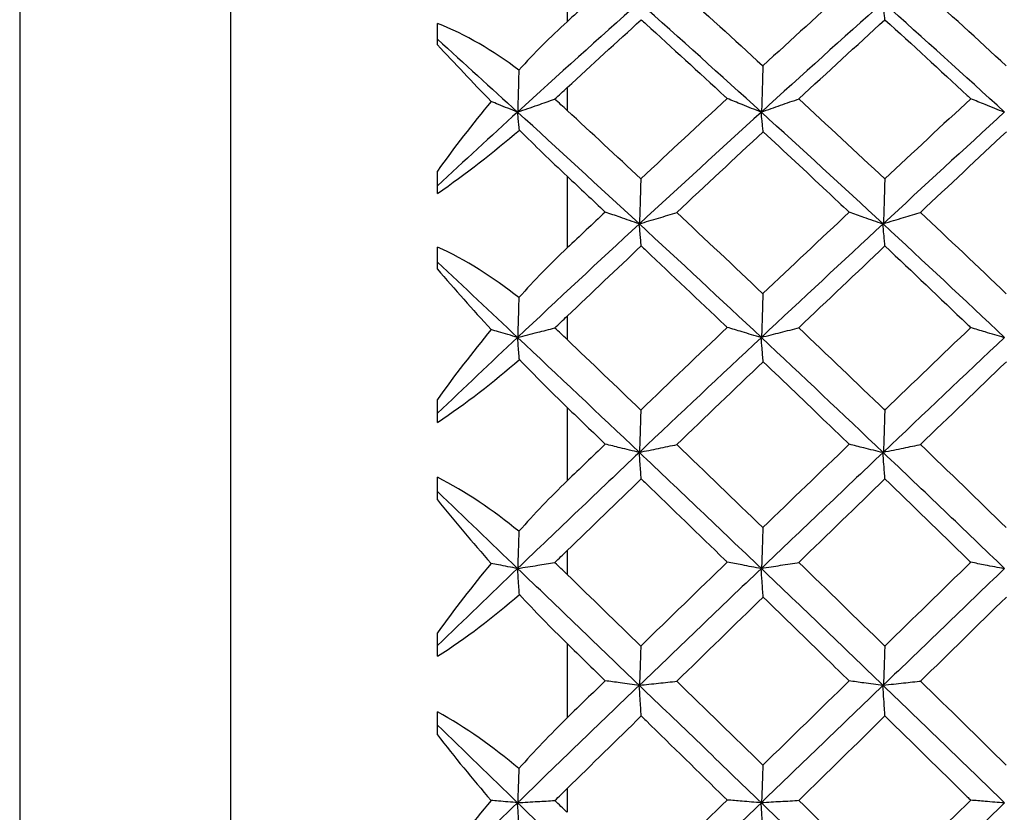
# Model space of a CAD drawing. Extents: x 3 to 686, y 3 to 528.
# Drawn here: x 117 to 120, y 87 to 89 of the extents above; entities that cross this region are included whole.
import ezdxf

# ---------------------------------------------------------------- set-up
doc = ezdxf.new("R2010")
doc.units = 0
doc.header["$MEASUREMENT"] = 0
doc.layers.get('0').update_dxf_attribs({"linetype": 'CONTINUOUS'})

msp = doc.modelspace()

# ---------------------------------------------------------------- linework, layer by layer
at = {"color": 8, "linetype": 'CONTINUOUS'}
msp.add_line((117.7003, 92.4536), (117.7003, 81.191), dxfattribs=at)
at = {"color": 7, "linetype": 'CONTINUOUS'}
for p, q in [((117.1232, 89.5685), (117.1232, 84.076)), ((118.6228, 89.3018), (118.6228, 89.1127)), ((118.2673, 89.0497), (118.2673, 89.1081)), ((118.6228, 88.9321), (118.6228, 88.8697)), ((118.2673, 88.6424), (118.2673, 88.7035)), ((118.6228, 88.6893), (118.6228, 88.4932)), ((118.2673, 88.4352), (118.2673, 88.4957)), ((118.6228, 88.3063), (118.6228, 88.2434)), ((118.2673, 88.0153), (118.2673, 88.0782)), ((118.6228, 88.0564), (118.6228, 87.8554)), ((118.2673, 87.803), (118.2673, 87.8651)), ((118.6228, 87.6643), (118.6228, 87.6002)), ((118.2673, 87.3751), (118.2673, 87.4392)), ((118.6228, 87.4099), (118.6228, 87.2063)), ((118.2673, 87.16), (118.2673, 87.223)), ((118.6228, 87.0129), (118.6228, 86.9486))]:
    msp.add_line(p, q, dxfattribs=at)
for points in [[(118.7272, 89.2075), (118.6924, 89.1761), (118.6576, 89.1445), (118.6228, 89.1127)], [(118.923, 89.2062), (119.0013, 89.1355), (119.0796, 89.0642), (119.1579, 88.9924)], [(119.3952, 89.2072), (119.3164, 89.1358), (119.2376, 89.064), (119.1587, 88.9917)], [(119.8254, 88.9916), (119.7471, 89.0638), (119.6688, 89.1355), (119.5905, 89.2066)], [(118.8205, 89.1658), (118.7091, 89.0666), (118.5979, 88.9663), (118.487, 88.8652)], [(119.1546, 88.8649), (119.0432, 88.9661), (118.9318, 89.0664), (118.8205, 89.1656)], [(119.4884, 89.166), (119.3774, 89.0668), (119.266, 88.9666), (119.1546, 88.8653)], [(119.8209, 88.8647), (119.7104, 88.9658), (119.5996, 89.0661), (119.4883, 89.1653)], [(118.4904, 88.9803), (118.4196, 89.0329), (118.3447, 89.078), (118.2673, 89.1081)], [(118.6228, 89.1127), (118.577, 89.071), (118.533, 89.0267), (118.4904, 88.9803)], [(118.6228, 88.9321), (118.6904, 88.9945), (118.7581, 89.0565), (118.8257, 89.1181)], [(119.257, 88.9012), (119.3358, 88.974), (119.4145, 89.0462), (119.4932, 89.1181)], [(118.2673, 89.0645), (118.3403, 88.9985), (118.4136, 88.932), (118.487, 88.8651)], [(118.2673, 89.0497), (118.3144, 88.9987), (118.3633, 88.9468), (118.4146, 88.8941)], [(118.5885, 88.9007), (118.6, 88.9111), (118.6115, 88.9216), (118.6228, 88.9321)], [(118.4146, 88.8941), (118.3631, 88.8328), (118.3141, 88.7692), (118.2673, 88.7035)], [(118.6228, 88.8697), (118.6115, 88.8802), (118.6001, 88.8906), (118.5885, 88.9007)], [(119.0613, 88.9021), (118.9823, 88.8293), (118.9033, 88.7561), (118.8244, 88.6824)], [(119.4926, 88.6823), (119.4141, 88.7557), (119.3356, 88.8287), (119.257, 88.9012)], [(119.7282, 88.9017), (119.6498, 88.829), (119.5712, 88.7559), (119.4926, 88.6823)], [(118.487, 88.8652), (118.4136, 88.7983), (118.3403, 88.731), (118.2673, 88.6634)], [(118.8205, 88.5589), (118.7091, 88.6619), (118.5978, 88.764), (118.487, 88.8651)], [(118.8244, 88.6824), (118.7572, 88.7451), (118.69, 88.8076), (118.6228, 88.8697)], [(119.1546, 88.8653), (119.0432, 88.7641), (118.9318, 88.662), (118.8205, 88.5591)], [(119.4883, 88.5587), (119.3773, 88.6616), (119.266, 88.7637), (119.1546, 88.8649)], [(119.821, 88.8654), (119.7105, 88.7643), (119.5996, 88.6622), (119.4884, 88.5592)], [(118.2673, 88.6424), (118.3451, 88.6956), (118.4204, 88.7551), (118.4919, 88.8159)], [(118.4919, 88.8159), (118.5342, 88.7737), (118.5778, 88.7315), (118.6228, 88.6893)], [(118.9229, 88.5901), (119.0018, 88.6642), (119.0808, 88.7379), (119.1596, 88.8111)], [(119.5905, 88.5905), (119.6689, 88.6643), (119.7473, 88.7379), (119.8256, 88.811)], [(118.6228, 88.6893), (118.6576, 88.6568), (118.6924, 88.6241), (118.7272, 88.5914)], [(118.7272, 88.5914), (118.6924, 88.5588), (118.6576, 88.526), (118.6228, 88.4932)], [(118.923, 88.5901), (119.0013, 88.5166), (119.0797, 88.4428), (119.1579, 88.3686)], [(119.3952, 88.591), (119.3164, 88.517), (119.2376, 88.4427), (119.1587, 88.368)], [(119.8254, 88.3679), (119.7471, 88.4424), (119.6688, 88.5167), (119.5905, 88.5905)], [(118.8205, 88.5591), (118.7091, 88.4561), (118.5979, 88.3524), (118.487, 88.2482)], [(119.1546, 88.248), (119.0432, 88.3523), (118.9318, 88.456), (118.8205, 88.5589)], [(119.4884, 88.5592), (119.3774, 88.4564), (119.266, 88.3526), (119.1546, 88.2482)], [(119.8209, 88.2478), (119.7104, 88.352), (119.5996, 88.4557), (119.4883, 88.5587)], [(118.4904, 88.3572), (118.4196, 88.4126), (118.3447, 88.4612), (118.2673, 88.4957)], [(118.6228, 88.4932), (118.577, 88.4499), (118.533, 88.4044), (118.4904, 88.3572)], [(118.6228, 88.3063), (118.6904, 88.3707), (118.7581, 88.4348), (118.8257, 88.4987)], [(119.2571, 88.2745), (119.3358, 88.3495), (119.4145, 88.4242), (119.4932, 88.4986)], [(118.2673, 88.4541), (118.3403, 88.3858), (118.4136, 88.3171), (118.487, 88.2481)], [(118.2673, 88.4352), (118.3143, 88.3804), (118.3633, 88.3251), (118.4146, 88.2696)], [(118.5886, 88.274), (118.6001, 88.2847), (118.6115, 88.2955), (118.6228, 88.3063)], [(118.4146, 88.2696), (118.3631, 88.2076), (118.3141, 88.1437), (118.2673, 88.0782)], [(118.6219, 88.243), (118.611, 88.2534), (118.6001, 88.2636), (118.5891, 88.2736)], [(119.0612, 88.2755), (118.9823, 88.2004), (118.9033, 88.125), (118.8244, 88.0493)], [(119.4926, 88.0493), (119.4141, 88.1247), (119.3356, 88.1998), (119.2571, 88.2745)], [(119.7282, 88.2751), (119.6497, 88.2001), (119.5712, 88.1248), (119.4926, 88.0493)], [(118.487, 88.2482), (118.4136, 88.1791), (118.3403, 88.1099), (118.2673, 88.0404)], [(118.8205, 87.9332), (118.7091, 88.0388), (118.5978, 88.1438), (118.487, 88.2481)], [(118.8244, 88.0493), (118.7572, 88.1138), (118.69, 88.1781), (118.6228, 88.2421)], [(119.1546, 88.2482), (119.0432, 88.1439), (118.9318, 88.0389), (118.8205, 87.9334)], [(119.4883, 87.9331), (119.3773, 88.0385), (119.266, 88.1436), (119.1546, 88.248)], [(119.821, 88.2483), (119.7105, 88.1441), (119.5996, 88.0391), (119.4884, 87.9334)], [(118.2673, 88.0153), (118.3451, 88.0667), (118.4204, 88.1259), (118.4919, 88.1875)], [(118.4919, 88.1875), (118.5342, 88.1435), (118.5778, 88.0997), (118.6228, 88.0564)], [(118.923, 87.9546), (119.0019, 88.0306), (119.0808, 88.1062), (119.1596, 88.1816)], [(119.5906, 87.955), (119.669, 88.0307), (119.7473, 88.1063), (119.8256, 88.1815)], [(118.6228, 88.0564), (118.6576, 88.0229), (118.6924, 87.9895), (118.7272, 87.9559)], [(118.7272, 87.9559), (118.6924, 87.9225), (118.6576, 87.8889), (118.6228, 87.8554)], [(119.1587, 87.7273), (119.0801, 87.8033), (119.0016, 87.8791), (118.923, 87.9546)], [(119.3952, 87.9555), (119.3164, 87.8797), (119.2375, 87.8036), (119.1587, 87.7273)], [(119.8254, 87.7273), (119.7471, 87.8034), (119.6689, 87.8793), (119.5906, 87.955)], [(118.8205, 87.9334), (118.7091, 87.8278), (118.5979, 87.7218), (118.487, 87.6155)], [(119.1546, 87.6154), (119.0432, 87.7217), (118.9318, 87.8278), (118.8205, 87.9332)], [(119.4884, 87.9334), (119.3774, 87.828), (119.266, 87.722), (119.1546, 87.6156)], [(119.8209, 87.6152), (119.7104, 87.7215), (119.5996, 87.8275), (119.4883, 87.9331)], [(118.4904, 87.7173), (118.4196, 87.7749), (118.3447, 87.8265), (118.2673, 87.8651)], [(118.6228, 87.8554), (118.577, 87.8111), (118.533, 87.7649), (118.4904, 87.7173)], [(118.6228, 87.6643), (118.6904, 87.73), (118.7581, 87.7955), (118.8257, 87.8608)], [(119.2572, 87.632), (119.3359, 87.7084), (119.4146, 87.7847), (119.4932, 87.8608)], [(118.2673, 87.8259), (118.3403, 87.756), (118.4136, 87.6858), (118.487, 87.6155)], [(118.2673, 87.803), (118.3143, 87.745), (118.3633, 87.687), (118.4145, 87.6293)], [(118.5887, 87.6315), (118.6001, 87.6423), (118.6115, 87.6533), (118.6228, 87.6643)], [(118.4145, 87.6293), (118.363, 87.5673), (118.3141, 87.5039), (118.2673, 87.4392)], [(118.6219, 87.5999), (118.6111, 87.6104), (118.6002, 87.6208), (118.5892, 87.6311)], [(119.0611, 87.6329), (118.9822, 87.5564), (118.9033, 87.4797), (118.8244, 87.4029)], [(119.4927, 87.4029), (119.4142, 87.4794), (119.3357, 87.5558), (119.2572, 87.632)], [(119.7281, 87.6325), (119.6497, 87.556), (119.5712, 87.4795), (119.4927, 87.4029)], [(118.487, 87.6155), (118.4136, 87.5451), (118.3403, 87.4747), (118.2673, 87.4042)], [(118.8205, 87.2954), (118.7091, 87.4024), (118.5978, 87.5092), (118.487, 87.6155)], [(118.8244, 87.4029), (118.7572, 87.4684), (118.69, 87.5337), (118.6228, 87.599)], [(119.1546, 87.6156), (119.0432, 87.5092), (118.9318, 87.4024), (118.8205, 87.2955)], [(119.4883, 87.2953), (119.3773, 87.4022), (119.266, 87.509), (119.1546, 87.6154)], [(119.821, 87.6156), (119.7105, 87.5093), (119.5996, 87.4026), (119.4884, 87.2955)], [(118.2673, 87.3751), (118.3451, 87.4241), (118.4204, 87.4824), (118.4919, 87.5441)], [(118.4919, 87.5441), (118.5342, 87.4987), (118.5778, 87.4539), (118.6228, 87.4099)], [(118.9231, 87.3067), (119.002, 87.3837), (119.0808, 87.4605), (119.1597, 87.5372)], [(119.5907, 87.307), (119.6691, 87.3838), (119.7473, 87.4605), (119.8256, 87.5371)], [(118.6228, 87.4099), (118.6576, 87.3759), (118.6923, 87.342), (118.7271, 87.308)], [(118.8205, 87.2955), (118.7091, 87.1885), (118.5979, 87.0813), (118.487, 86.9742)], [(118.7271, 87.308), (118.6923, 87.2742), (118.6576, 87.2402), (118.6228, 87.2063)], [(119.1546, 86.9741), (119.0432, 87.0813), (118.9318, 87.1885), (118.8205, 87.2954)], [(119.1587, 87.0769), (119.0802, 87.1536), (119.0016, 87.2302), (118.9231, 87.3067)], [(119.4884, 87.2955), (119.3774, 87.1886), (119.266, 87.0815), (119.1546, 86.9742)], [(119.3951, 87.3076), (119.3163, 87.2308), (119.2375, 87.1538), (119.1587, 87.0769)], [(119.8209, 86.974), (119.7104, 87.0811), (119.5996, 87.1883), (119.4883, 87.2953)], [(119.8254, 87.0768), (119.7472, 87.1536), (119.6689, 87.2304), (119.5907, 87.307)], [(118.4904, 87.0677), (118.4196, 87.1268), (118.3447, 87.1808), (118.2673, 87.223)], [(118.6228, 87.2063), (118.577, 87.1615), (118.533, 87.1151), (118.4904, 87.0677)], [(118.6228, 87.0129), (118.6905, 87.0792), (118.7581, 87.1455), (118.8257, 87.2116)], [(119.2573, 86.9805), (119.336, 87.0575), (119.4146, 87.1346), (119.4932, 87.2116)], [(118.2673, 87.1866), (118.3403, 87.1159), (118.4136, 87.0451), (118.487, 86.9742)], [(118.2673, 87.16), (118.3143, 87.0995), (118.3632, 87.0395), (118.4144, 86.9801)], [(118.5888, 86.9801), (118.6002, 86.9909), (118.6116, 87.0019), (118.6228, 87.0129)], [(118.4144, 86.9801), (118.3629, 86.9188), (118.3141, 86.8565), (118.2673, 86.7935)], [(118.487, 86.9742), (118.4136, 86.9033), (118.3403, 86.8323), (118.2673, 86.7615)], [(118.8205, 86.6524), (118.7091, 86.7597), (118.5978, 86.867), (118.487, 86.9742)], [(118.622, 86.9483), (118.6112, 86.9588), (118.6003, 86.9693), (118.5893, 86.9797)], [(119.1546, 86.9742), (119.0432, 86.867), (118.9318, 86.7597), (118.8205, 86.6525)], [(119.061, 86.9815), (118.9821, 86.9044), (118.9033, 86.8273), (118.8244, 86.7502)], [(119.4883, 86.6524), (119.3773, 86.7595), (119.266, 86.8668), (119.1546, 86.9741)], [(119.4927, 86.7501), (119.4142, 86.8269), (119.3357, 86.9037), (119.2573, 86.9805)], [(119.821, 86.9742), (119.7105, 86.867), (119.5996, 86.7598), (119.4884, 86.6524)], [(119.728, 86.981), (119.6496, 86.904), (119.5712, 86.827), (119.4927, 86.7501)]]:
    msp.add_open_spline(points, degree=3, dxfattribs=at)
for points, knots in [([(119.4932, 89.1181), (119.4927, 89.1222), (119.4923, 89.1263), (119.4918, 89.1304), (119.4913, 89.1349), (119.4908, 89.1394), (119.4902, 89.1439), (119.4894, 89.151), (119.4885, 89.1582), (119.4877, 89.1653)], [0.000003195, 0.000003195, 0.000003195, 0.000003195, 0.0000377754, 0.0000377754, 0.0000377754, 0.0000755509, 0.0000755509, 0.0000755509, 0.0001354685, 0.0001354685, 0.0001354685, 0.0001354685]), ([(118.8257, 89.1181), (118.8301, 89.1142), (118.8344, 89.1102), (118.8387, 89.1063), (118.9107, 89.0407), (118.9827, 88.9746), (119.0547, 88.9082), (119.0569, 88.9062), (119.0591, 88.9042), (119.0613, 88.9021)], [0.000284065, 0.000284065, 0.000284065, 0.000284065, 0.0003022247, 0.0003022247, 0.0003022247, 0.0006044492, 0.0006044492, 0.0006044492, 0.0006136742, 0.0006136742, 0.0006136742, 0.0006136742]), ([(119.4932, 89.1181), (119.5684, 89.0494), (119.6436, 88.9803), (119.7186, 88.9106), (119.7218, 88.9077), (119.725, 88.9047), (119.7282, 88.9017)], [0.0003567925, 0.0003567925, 0.0003567925, 0.0003567925, 0.0006728599, 0.0006728599, 0.0006728599, 0.0006863032, 0.0006863032, 0.0006863032, 0.0006863032]), ([(118.4904, 88.9803), (118.4902, 88.9729), (118.4899, 88.9655), (118.4897, 88.9581), (118.4894, 88.9467), (118.4891, 88.9352), (118.4888, 88.9238), (118.4882, 88.9043), (118.4877, 88.8848), (118.4871, 88.8653)], [0.0000133162, 0.0000133162, 0.0000133162, 0.0000133162, 0.0000377754, 0.0000377754, 0.0000377754, 0.0000755509, 0.0000755509, 0.0000755509, 0.000139856, 0.000139856, 0.000139856, 0.000139856]), ([(119.1587, 88.9937), (119.1584, 88.9822), (119.1581, 88.9708), (119.1578, 88.9593), (119.1575, 88.9479), (119.1572, 88.9364), (119.1568, 88.925), (119.1563, 88.9053), (119.1557, 88.8855), (119.1551, 88.8658)], [0, 0, 0, 0, 0.0000377754, 0.0000377754, 0.0000377754, 0.0000755509, 0.0000755509, 0.0000755509, 0.0001406709, 0.0001406709, 0.0001406709, 0.0001406709]), ([(118.4868, 88.8651), (118.4781, 88.8686), (118.4693, 88.872), (118.4606, 88.8755), (118.4519, 88.879), (118.4432, 88.8825), (118.4345, 88.886), (118.4278, 88.8887), (118.4212, 88.8914), (118.4146, 88.8941)], [0, 0, 0, 0, 0.0000377756, 0.0000377756, 0.0000377756, 0.0000755513, 0.0000755513, 0.0000755513, 0.0001045349, 0.0001045349, 0.0001045349, 0.0001045349]), ([(118.4871, 88.8653), (118.4963, 88.8685), (118.5055, 88.8716), (118.5147, 88.8748), (118.5238, 88.8779), (118.5329, 88.8811), (118.542, 88.8843), (118.5576, 88.8897), (118.5731, 88.8952), (118.5885, 88.9007)], [0, 0, 0, 0, 0.0000377756, 0.0000377756, 0.0000377756, 0.0000755512, 0.0000755512, 0.0000755512, 0.0001402315, 0.0001402315, 0.0001402315, 0.0001402315]), ([(119.1541, 88.8648), (119.1453, 88.8683), (119.1365, 88.8718), (119.1278, 88.8753), (119.119, 88.8788), (119.1103, 88.8822), (119.1016, 88.8857), (119.0881, 88.8912), (119.0747, 88.8967), (119.0613, 88.9021)], [0, 0, 0, 0, 0.0000377756, 0.0000377756, 0.0000377756, 0.0000755512, 0.0000755512, 0.0000755512, 0.0001343374, 0.0001343374, 0.0001343374, 0.0001343374]), ([(119.1551, 88.8658), (119.1726, 88.8718), (119.19, 88.8777), (119.2072, 88.8837), (119.2245, 88.8897), (119.2416, 88.8958), (119.2587, 88.9018)], [0, 0, 0, 0, 0.0000714995, 0.0000714995, 0.0000714995, 0.0001430096, 0.0001430096, 0.0001430096, 0.0001430096]), ([(119.82, 88.8646), (119.8113, 88.8681), (119.8025, 88.8715), (119.7938, 88.875), (119.7851, 88.8785), (119.7764, 88.882), (119.7678, 88.8856), (119.7545, 88.8909), (119.7413, 88.8963), (119.7282, 88.9017)], [0, 0, 0, 0, 0.0000377756, 0.0000377756, 0.0000377756, 0.0000755512, 0.0000755512, 0.0000755512, 0.0001333778, 0.0001333778, 0.0001333778, 0.0001333778]), ([(118.4919, 88.8159), (118.4916, 88.819), (118.4913, 88.8221), (118.491, 88.8251), (118.4905, 88.8303), (118.4899, 88.8354), (118.4894, 88.8405), (118.4886, 88.8487), (118.4877, 88.8569), (118.4868, 88.8651)], [0.0000148555, 0.0000148555, 0.0000148555, 0.0000148555, 0.0000377754, 0.0000377754, 0.0000377754, 0.0000755509, 0.0000755509, 0.0000755509, 0.0001362498, 0.0001362498, 0.0001362498, 0.0001362498]), ([(119.1596, 88.8111), (119.1592, 88.8159), (119.1587, 88.8207), (119.1582, 88.8256), (119.1577, 88.8307), (119.1571, 88.8358), (119.1566, 88.8409), (119.1558, 88.8489), (119.1549, 88.8569), (119.1541, 88.8648)], [0.0000021071, 0.0000021071, 0.0000021071, 0.0000021071, 0.0000377754, 0.0000377754, 0.0000377754, 0.0000755509, 0.0000755509, 0.0000755509, 0.0001346635, 0.0001346635, 0.0001346635, 0.0001346635]), ([(119.1596, 88.8111), (119.2179, 88.7571), (119.2761, 88.7028), (119.3342, 88.6483), (119.3546, 88.6292), (119.3749, 88.6101), (119.3952, 88.591)], [0.0003600715, 0.0003600715, 0.0003600715, 0.0003600715, 0.0006044492, 0.0006044492, 0.0006044492, 0.0006898402, 0.0006898402, 0.0006898402, 0.0006898402]), ([(118.8244, 88.6833), (118.8241, 88.6722), (118.8238, 88.661), (118.8235, 88.6498), (118.8231, 88.6387), (118.8228, 88.6275), (118.8225, 88.6164), (118.822, 88.5974), (118.8214, 88.5784), (118.8208, 88.5594)], [0, 0, 0, 0, 0.0000377754, 0.0000377754, 0.0000377754, 0.0000755509, 0.0000755509, 0.0000755509, 0.0001398375, 0.0001398375, 0.0001398375, 0.0001398375]), ([(119.4927, 88.6853), (119.4924, 88.6742), (119.4921, 88.663), (119.4918, 88.6519), (119.4915, 88.6407), (119.4912, 88.6296), (119.4908, 88.6184), (119.4903, 88.5989), (119.4897, 88.5794), (119.4891, 88.5599)], [0, 0, 0, 0, 0.0000377754, 0.0000377754, 0.0000377754, 0.0000755509, 0.0000755509, 0.0000755509, 0.000141619, 0.000141619, 0.000141619, 0.000141619]), ([(118.8202, 88.5588), (118.8114, 88.5618), (118.8026, 88.5649), (118.7939, 88.5679), (118.7851, 88.571), (118.7764, 88.574), (118.7677, 88.5771), (118.7541, 88.5818), (118.7406, 88.5866), (118.7272, 88.5914)], [0, 0, 0, 0, 0.0000377756, 0.0000377756, 0.0000377756, 0.0000755512, 0.0000755512, 0.0000755512, 0.0001345853, 0.0001345853, 0.0001345853, 0.0001345853]), ([(118.8208, 88.5594), (118.8382, 88.5645), (118.8554, 88.5697), (118.8726, 88.5748), (118.8897, 88.58), (118.9068, 88.5852), (118.9238, 88.5904)], [0, 0, 0, 0, 0.0000710801, 0.0000710801, 0.0000710801, 0.0001421703, 0.0001421703, 0.0001421703, 0.0001421703]), ([(119.4877, 88.5585), (119.4789, 88.5616), (119.4701, 88.5646), (119.4614, 88.5676), (119.4527, 88.5707), (119.444, 88.5737), (119.4353, 88.5768), (119.4219, 88.5815), (119.4085, 88.5863), (119.3952, 88.591)], [0, 0, 0, 0, 0.0000377756, 0.0000377756, 0.0000377756, 0.0000755512, 0.0000755512, 0.0000755512, 0.0001339672, 0.0001339672, 0.0001339672, 0.0001339672]), ([(119.4891, 88.5599), (119.4983, 88.5626), (119.5075, 88.5653), (119.5167, 88.5681), (119.5258, 88.5708), (119.535, 88.5735), (119.5441, 88.5763), (119.5605, 88.5812), (119.5768, 88.5862), (119.5931, 88.5912)], [0, 0, 0, 0, 0.0000377756, 0.0000377756, 0.0000377756, 0.0000755513, 0.0000755513, 0.0000755513, 0.0001437748, 0.0001437748, 0.0001437748, 0.0001437748]), ([(118.8257, 88.4987), (118.8252, 88.5042), (118.8247, 88.5098), (118.8242, 88.5153), (118.8237, 88.521), (118.8232, 88.5267), (118.8226, 88.5324), (118.8218, 88.5412), (118.821, 88.55), (118.8202, 88.5588)], [0.0000010083, 0.0000010083, 0.0000010083, 0.0000010083, 0.0000377754, 0.0000377754, 0.0000377754, 0.0000755509, 0.0000755509, 0.0000755509, 0.0001338627, 0.0001338627, 0.0001338627, 0.0001338627]), ([(119.4932, 88.4986), (119.4928, 88.5038), (119.4923, 88.509), (119.4918, 88.5142), (119.4913, 88.5199), (119.4908, 88.5256), (119.4902, 88.5313), (119.4894, 88.5404), (119.4885, 88.5495), (119.4877, 88.5585)], [0.0000032704, 0.0000032704, 0.0000032704, 0.0000032704, 0.0000377754, 0.0000377754, 0.0000377754, 0.0000755509, 0.0000755509, 0.0000755509, 0.0001355888, 0.0001355888, 0.0001355888, 0.0001355888]), ([(118.8257, 88.4987), (118.8301, 88.4946), (118.8344, 88.4905), (118.8387, 88.4864), (118.9107, 88.4185), (118.9827, 88.3502), (119.0547, 88.2817), (119.0569, 88.2796), (119.059, 88.2776), (119.0612, 88.2755)], [0.0002840757, 0.0002840757, 0.0002840757, 0.0002840757, 0.0003022247, 0.0003022247, 0.0003022247, 0.0006044492, 0.0006044492, 0.0006044492, 0.0006136299, 0.0006136299, 0.0006136299, 0.0006136299]), ([(119.4932, 88.4986), (119.5684, 88.4275), (119.6435, 88.3561), (119.7186, 88.2842), (119.7218, 88.2812), (119.725, 88.2781), (119.7282, 88.2751)], [0.0003567366, 0.0003567366, 0.0003567366, 0.0003567366, 0.0006727581, 0.0006727581, 0.0006727581, 0.0006861925, 0.0006861925, 0.0006861925, 0.0006861925]), ([(118.4904, 88.3572), (118.4902, 88.3502), (118.4899, 88.3432), (118.4897, 88.3362), (118.4894, 88.3253), (118.4891, 88.3145), (118.4888, 88.3037), (118.4882, 88.2852), (118.4877, 88.2667), (118.4871, 88.2483)], [0.0000133134, 0.0000133134, 0.0000133134, 0.0000133134, 0.0000377754, 0.0000377754, 0.0000377754, 0.0000755509, 0.0000755509, 0.0000755509, 0.0001399131, 0.0001399131, 0.0001399131, 0.0001399131]), ([(119.1587, 88.3699), (119.1584, 88.359), (119.1581, 88.3482), (119.1578, 88.3374), (119.1575, 88.3265), (119.1572, 88.3157), (119.1568, 88.3049), (119.1563, 88.2862), (119.1557, 88.2675), (119.1551, 88.2487)], [0, 0, 0, 0, 0.0000377754, 0.0000377754, 0.0000377754, 0.0000755509, 0.0000755509, 0.0000755509, 0.0001407802, 0.0001407802, 0.0001407802, 0.0001407802]), ([(118.4868, 88.248), (118.4781, 88.2506), (118.4693, 88.2532), (118.4606, 88.2558), (118.4519, 88.2584), (118.4432, 88.261), (118.4345, 88.2636), (118.4278, 88.2656), (118.4212, 88.2676), (118.4146, 88.2696)], [0, 0, 0, 0, 0.0000377756, 0.0000377756, 0.0000377756, 0.0000755513, 0.0000755513, 0.0000755513, 0.0001045893, 0.0001045893, 0.0001045893, 0.0001045893]), ([(118.4871, 88.2483), (118.4963, 88.2506), (118.5055, 88.2529), (118.5147, 88.2552), (118.5238, 88.2575), (118.5329, 88.2598), (118.542, 88.2621), (118.5576, 88.2661), (118.5731, 88.27), (118.5886, 88.274)], [0, 0, 0, 0, 0.0000377756, 0.0000377756, 0.0000377756, 0.0000755512, 0.0000755512, 0.0000755512, 0.0001403021, 0.0001403021, 0.0001403021, 0.0001403021]), ([(119.1541, 88.2477), (119.1453, 88.2503), (119.1365, 88.2529), (119.1278, 88.2555), (119.119, 88.2581), (119.1103, 88.2607), (119.1016, 88.2633), (119.0881, 88.2673), (119.0746, 88.2714), (119.0612, 88.2755)], [0, 0, 0, 0, 0.0000377756, 0.0000377756, 0.0000377756, 0.0000755512, 0.0000755512, 0.0000755512, 0.0001344025, 0.0001344025, 0.0001344025, 0.0001344025]), ([(119.1551, 88.2487), (119.1726, 88.2531), (119.19, 88.2574), (119.2073, 88.2618), (119.2245, 88.2662), (119.2417, 88.2706), (119.2588, 88.275)], [0, 0, 0, 0, 0.0000715626, 0.0000715626, 0.0000715626, 0.0001431359, 0.0001431359, 0.0001431359, 0.0001431359]), ([(119.82, 88.2474), (119.8113, 88.25), (119.8025, 88.2526), (119.7938, 88.2552), (119.7851, 88.2578), (119.7764, 88.2604), (119.7678, 88.263), (119.7545, 88.267), (119.7413, 88.271), (119.7282, 88.2751)], [0, 0, 0, 0, 0.0000377756, 0.0000377756, 0.0000377756, 0.0000755512, 0.0000755512, 0.0000755512, 0.0001334428, 0.0001334428, 0.0001334428, 0.0001334428]), ([(118.4919, 88.1875), (118.4916, 88.1913), (118.4913, 88.1951), (118.491, 88.1989), (118.4905, 88.2052), (118.4899, 88.2114), (118.4894, 88.2177), (118.4886, 88.2278), (118.4877, 88.2379), (118.4868, 88.248)], [0.0000148548, 0.0000148548, 0.0000148548, 0.0000148548, 0.0000377754, 0.0000377754, 0.0000377754, 0.0000755509, 0.0000755509, 0.0000755509, 0.0001363217, 0.0001363217, 0.0001363217, 0.0001363217]), ([(119.1596, 88.1816), (119.1592, 88.1875), (119.1587, 88.1934), (119.1582, 88.1994), (119.1577, 88.2056), (119.1571, 88.2119), (119.1566, 88.2182), (119.1558, 88.2281), (119.1549, 88.2379), (119.1541, 88.2477)], [0.000002154, 0.000002154, 0.000002154, 0.000002154, 0.0000377754, 0.0000377754, 0.0000377754, 0.0000755509, 0.0000755509, 0.0000755509, 0.0001347831, 0.0001347831, 0.0001347831, 0.0001347831]), ([(119.1596, 88.1816), (119.2179, 88.126), (119.2761, 88.0701), (119.3343, 88.0141), (119.3546, 87.9946), (119.3749, 87.9751), (119.3952, 87.9555)], [0.0003599883, 0.0003599883, 0.0003599883, 0.0003599883, 0.0006044492, 0.0006044492, 0.0006044492, 0.0006896744, 0.0006896744, 0.0006896744, 0.0006896744]), ([(119.4927, 88.0522), (119.4924, 88.0417), (119.4921, 88.0312), (119.4918, 88.0207), (119.4915, 88.0102), (119.4912, 87.9998), (119.4908, 87.9893), (119.4903, 87.9709), (119.4897, 87.9525), (119.4891, 87.9341)], [0, 0, 0, 0, 0.0000377754, 0.0000377754, 0.0000377754, 0.0000755509, 0.0000755509, 0.0000755509, 0.0001417864, 0.0001417864, 0.0001417864, 0.0001417864]), ([(118.8244, 88.0502), (118.8241, 88.0398), (118.8238, 88.0293), (118.8235, 88.0188), (118.8231, 88.0083), (118.8228, 87.9978), (118.8225, 87.9873), (118.822, 87.9695), (118.8214, 87.9516), (118.8208, 87.9337)], [0, 0, 0, 0, 0.0000377754, 0.0000377754, 0.0000377754, 0.0000755509, 0.0000755509, 0.0000755509, 0.0001399461, 0.0001399461, 0.0001399461, 0.0001399461]), ([(118.8202, 87.9331), (118.8114, 87.9352), (118.8026, 87.9373), (118.7939, 87.9395), (118.7851, 87.9416), (118.7764, 87.9437), (118.7677, 87.9459), (118.7541, 87.9492), (118.7406, 87.9526), (118.7272, 87.9559)], [0, 0, 0, 0, 0.0000377756, 0.0000377756, 0.0000377756, 0.0000755512, 0.0000755512, 0.0000755512, 0.0001346782, 0.0001346782, 0.0001346782, 0.0001346782]), ([(118.8208, 87.9337), (118.8382, 87.9372), (118.8555, 87.9407), (118.8726, 87.9442), (118.8898, 87.9477), (118.9069, 87.9513), (118.9239, 87.9548)], [0, 0, 0, 0, 0.0000711429, 0.0000711429, 0.0000711429, 0.0001422959, 0.0001422959, 0.0001422959, 0.0001422959]), ([(119.4877, 87.9328), (119.4789, 87.9349), (119.4701, 87.937), (119.4614, 87.9391), (119.4527, 87.9413), (119.444, 87.9434), (119.4353, 87.9456), (119.4218, 87.9489), (119.4085, 87.9522), (119.3952, 87.9555)], [0, 0, 0, 0, 0.0000377756, 0.0000377756, 0.0000377756, 0.0000755512, 0.0000755512, 0.0000755512, 0.0001340601, 0.0001340601, 0.0001340601, 0.0001340601]), ([(119.4891, 87.9341), (119.4983, 87.936), (119.5075, 87.9378), (119.5167, 87.9397), (119.5258, 87.9416), (119.535, 87.9434), (119.5441, 87.9453), (119.5605, 87.9487), (119.5769, 87.9521), (119.5932, 87.9555)], [0, 0, 0, 0, 0.0000377756, 0.0000377756, 0.0000377756, 0.0000755513, 0.0000755513, 0.0000755513, 0.0001439592, 0.0001439592, 0.0001439592, 0.0001439592]), ([(118.8257, 87.8608), (118.8252, 87.8675), (118.8247, 87.8741), (118.8242, 87.8808), (118.8237, 87.8876), (118.8232, 87.8945), (118.8227, 87.9013), (118.8218, 87.9119), (118.821, 87.9225), (118.8202, 87.9331)], [0.000001027, 0.000001027, 0.000001027, 0.000001027, 0.0000377754, 0.0000377754, 0.0000377754, 0.0000755509, 0.0000755509, 0.0000755509, 0.0001339815, 0.0001339815, 0.0001339815, 0.0001339815]), ([(119.4932, 87.8608), (119.4928, 87.867), (119.4923, 87.8733), (119.4918, 87.8795), (119.4913, 87.8863), (119.4908, 87.8932), (119.4902, 87.9), (119.4894, 87.9109), (119.4885, 87.9218), (119.4877, 87.9328)], [0.0000033452, 0.0000033452, 0.0000033452, 0.0000033452, 0.0000377754, 0.0000377754, 0.0000377754, 0.0000755509, 0.0000755509, 0.0000755509, 0.0001357638, 0.0001357638, 0.0001357638, 0.0001357638]), ([(118.8257, 87.8608), (118.8301, 87.8567), (118.8344, 87.8525), (118.8387, 87.8483), (118.9107, 87.7788), (118.9827, 87.7091), (119.0547, 87.6392), (119.0568, 87.6371), (119.059, 87.635), (119.0611, 87.6329)], [0.0002840904, 0.0002840904, 0.0002840904, 0.0002840904, 0.0003022247, 0.0003022247, 0.0003022247, 0.0006044492, 0.0006044492, 0.0006044492, 0.0006135342, 0.0006135342, 0.0006135342, 0.0006135342]), ([(119.4932, 87.8608), (119.5684, 87.7881), (119.6435, 87.715), (119.7185, 87.6418), (119.7217, 87.6387), (119.7249, 87.6356), (119.7281, 87.6325)], [0.0003566263, 0.0003566263, 0.0003566263, 0.0003566263, 0.0006725748, 0.0006725748, 0.0006725748, 0.0006859723, 0.0006859723, 0.0006859723, 0.0006859723]), ([(119.1587, 87.7292), (119.1584, 87.7191), (119.1581, 87.709), (119.1578, 87.6989), (119.1575, 87.6888), (119.1572, 87.6787), (119.1568, 87.6685), (119.1563, 87.6511), (119.1557, 87.6336), (119.1551, 87.6161)], [0, 0, 0, 0, 0.0000377754, 0.0000377754, 0.0000377754, 0.0000755509, 0.0000755509, 0.0000755509, 0.0001409466, 0.0001409466, 0.0001409466, 0.0001409466]), ([(118.4904, 87.7173), (118.4902, 87.7108), (118.49, 87.7042), (118.4897, 87.6977), (118.4894, 87.6876), (118.4891, 87.6775), (118.4888, 87.6674), (118.4882, 87.6501), (118.4877, 87.6329), (118.4871, 87.6156)], [0.0000133105, 0.0000133105, 0.0000133105, 0.0000133105, 0.0000377754, 0.0000377754, 0.0000377754, 0.0000755509, 0.0000755509, 0.0000755509, 0.0001400281, 0.0001400281, 0.0001400281, 0.0001400281]), ([(118.4868, 87.6154), (118.4781, 87.617), (118.4693, 87.6187), (118.4606, 87.6204), (118.4519, 87.6221), (118.4432, 87.6237), (118.4345, 87.6254), (118.4278, 87.6267), (118.4211, 87.628), (118.4145, 87.6293)], [0, 0, 0, 0, 0.0000377756, 0.0000377756, 0.0000377756, 0.0000755513, 0.0000755513, 0.0000755513, 0.0001046901, 0.0001046901, 0.0001046901, 0.0001046901]), ([(118.4871, 87.6156), (118.4963, 87.617), (118.5055, 87.6185), (118.5147, 87.6199), (118.5238, 87.6213), (118.5329, 87.6227), (118.542, 87.6241), (118.5577, 87.6266), (118.5732, 87.629), (118.5887, 87.6315)], [0, 0, 0, 0, 0.0000377756, 0.0000377756, 0.0000377756, 0.0000755512, 0.0000755512, 0.0000755512, 0.0001404328, 0.0001404328, 0.0001404328, 0.0001404328]), ([(119.1541, 87.615), (119.1453, 87.6167), (119.1365, 87.6184), (119.1278, 87.62), (119.119, 87.6217), (119.1103, 87.6234), (119.1016, 87.6251), (119.0881, 87.6277), (119.0746, 87.6303), (119.0611, 87.6329)], [0, 0, 0, 0, 0.0000377756, 0.0000377756, 0.0000377756, 0.0000755512, 0.0000755512, 0.0000755512, 0.0001345231, 0.0001345231, 0.0001345231, 0.0001345231]), ([(119.1551, 87.6161), (119.1726, 87.6187), (119.19, 87.6214), (119.2073, 87.6241), (119.2246, 87.6268), (119.2418, 87.6295), (119.2589, 87.6322)], [0, 0, 0, 0, 0.0000716544, 0.0000716544, 0.0000716544, 0.0001433195, 0.0001433195, 0.0001433195, 0.0001433195]), ([(119.82, 87.6147), (119.8113, 87.6164), (119.8025, 87.618), (119.7938, 87.6197), (119.7851, 87.6214), (119.7764, 87.623), (119.7678, 87.6247), (119.7545, 87.6273), (119.7413, 87.6299), (119.7281, 87.6325)], [0, 0, 0, 0, 0.0000377756, 0.0000377756, 0.0000377756, 0.0000755512, 0.0000755512, 0.0000755512, 0.0001335631, 0.0001335631, 0.0001335631, 0.0001335631]), ([(118.4919, 87.5441), (118.4916, 87.5485), (118.4913, 87.553), (118.491, 87.5575), (118.4905, 87.5649), (118.49, 87.5723), (118.4894, 87.5797), (118.4886, 87.5916), (118.4877, 87.6035), (118.4868, 87.6154)], [0.000014854, 0.000014854, 0.000014854, 0.000014854, 0.0000377754, 0.0000377754, 0.0000377754, 0.0000755509, 0.0000755509, 0.0000755509, 0.0001364488, 0.0001364488, 0.0001364488, 0.0001364488]), ([(119.1597, 87.5372), (119.1592, 87.5441), (119.1587, 87.5511), (119.1582, 87.5581), (119.1577, 87.5654), (119.1571, 87.5728), (119.1566, 87.5802), (119.1558, 87.5918), (119.1549, 87.6034), (119.1541, 87.615)], [0.0000022005, 0.0000022005, 0.0000022005, 0.0000022005, 0.0000377754, 0.0000377754, 0.0000377754, 0.0000755509, 0.0000755509, 0.0000755509, 0.000134957, 0.000134957, 0.000134957, 0.000134957]), ([(119.1597, 87.5372), (119.2179, 87.4805), (119.2762, 87.4238), (119.3344, 87.3669), (119.3546, 87.3472), (119.3748, 87.3274), (119.3951, 87.3076)], [0.0003598513, 0.0003598513, 0.0003598513, 0.0003598513, 0.0006044492, 0.0006044492, 0.0006044492, 0.0006893999, 0.0006893999, 0.0006893999, 0.0006893999]), ([(118.8244, 87.4038), (118.8241, 87.3941), (118.8238, 87.3844), (118.8235, 87.3747), (118.8232, 87.365), (118.8228, 87.3553), (118.8225, 87.3456), (118.822, 87.329), (118.8214, 87.3124), (118.8208, 87.2958)], [0, 0, 0, 0, 0.0000377754, 0.0000377754, 0.0000377754, 0.0000755509, 0.0000755509, 0.0000755509, 0.0001401115, 0.0001401115, 0.0001401115, 0.0001401115]), ([(119.4927, 87.4056), (119.4924, 87.3959), (119.4921, 87.3862), (119.4918, 87.3765), (119.4915, 87.3668), (119.4912, 87.3571), (119.4908, 87.3474), (119.4903, 87.3303), (119.4897, 87.3133), (119.4891, 87.2962)], [0, 0, 0, 0, 0.0000377754, 0.0000377754, 0.0000377754, 0.0000755509, 0.0000755509, 0.0000755509, 0.0001420095, 0.0001420095, 0.0001420095, 0.0001420095]), ([(118.8202, 87.2952), (118.8114, 87.2964), (118.8026, 87.2976), (118.7939, 87.2988), (118.7851, 87.3), (118.7764, 87.3012), (118.7677, 87.3024), (118.7541, 87.3043), (118.7405, 87.3062), (118.7271, 87.308)], [0, 0, 0, 0, 0.0000377756, 0.0000377756, 0.0000377756, 0.0000755512, 0.0000755512, 0.0000755512, 0.0001348261, 0.0001348261, 0.0001348261, 0.0001348261]), ([(118.8208, 87.2958), (118.8382, 87.2977), (118.8555, 87.2995), (118.8727, 87.3013), (118.8899, 87.3031), (118.907, 87.305), (118.924, 87.3068)], [0, 0, 0, 0, 0.0000712342, 0.0000712342, 0.0000712342, 0.0001424785, 0.0001424785, 0.0001424785, 0.0001424785]), ([(119.4877, 87.2948), (119.4789, 87.296), (119.4701, 87.2972), (119.4614, 87.2984), (119.4527, 87.2996), (119.444, 87.3008), (119.4353, 87.302), (119.4218, 87.3039), (119.4084, 87.3058), (119.3951, 87.3076)], [0, 0, 0, 0, 0.0000377756, 0.0000377756, 0.0000377756, 0.0000755512, 0.0000755512, 0.0000755512, 0.000134208, 0.000134208, 0.000134208, 0.000134208]), ([(119.4891, 87.2962), (119.4983, 87.2972), (119.5075, 87.2981), (119.5167, 87.2991), (119.5258, 87.3001), (119.535, 87.3011), (119.5441, 87.302), (119.5606, 87.3038), (119.577, 87.3056), (119.5934, 87.3073)], [0, 0, 0, 0, 0.0000377756, 0.0000377756, 0.0000377756, 0.0000755513, 0.0000755513, 0.0000755513, 0.0001441993, 0.0001441993, 0.0001441993, 0.0001441993]), ([(118.8257, 87.2116), (118.8252, 87.2193), (118.8247, 87.227), (118.8242, 87.2347), (118.8237, 87.2426), (118.8232, 87.2505), (118.8227, 87.2584), (118.8218, 87.2707), (118.821, 87.2829), (118.8202, 87.2952)], [0.0000010454, 0.0000010454, 0.0000010454, 0.0000010454, 0.0000377754, 0.0000377754, 0.0000377754, 0.0000755509, 0.0000755509, 0.0000755509, 0.0001341544, 0.0001341544, 0.0001341544, 0.0001341544]), ([(119.4932, 87.2116), (119.4928, 87.2187), (119.4923, 87.2259), (119.4918, 87.2331), (119.4913, 87.241), (119.4908, 87.249), (119.4902, 87.2569), (119.4894, 87.2695), (119.4885, 87.2822), (119.4877, 87.2948)], [0.0000034185, 0.0000034185, 0.0000034185, 0.0000034185, 0.0000377754, 0.0000377754, 0.0000377754, 0.0000755509, 0.0000755509, 0.0000755509, 0.0001359916, 0.0001359916, 0.0001359916, 0.0001359916]), ([(118.8257, 87.2116), (118.8301, 87.2074), (118.8344, 87.2032), (118.8387, 87.1989), (118.9107, 87.1286), (118.9827, 87.0582), (119.0546, 86.9877), (119.0568, 86.9856), (119.0589, 86.9835), (119.061, 86.9815)], [0.0002841089, 0.0002841089, 0.0002841089, 0.0002841089, 0.0003022247, 0.0003022247, 0.0003022247, 0.0006044492, 0.0006044492, 0.0006044492, 0.0006133883, 0.0006133883, 0.0006133883, 0.0006133883]), ([(119.4932, 87.2116), (119.5684, 87.138), (119.6435, 87.0642), (119.7185, 86.9904), (119.7216, 86.9873), (119.7248, 86.9841), (119.728, 86.981)], [0.0003564629, 0.0003564629, 0.0003564629, 0.0003564629, 0.000672312, 0.000672312, 0.000672312, 0.0006856449, 0.0006856449, 0.0006856449, 0.0006856449]), ([(118.4904, 87.0677), (118.4902, 87.0617), (118.49, 87.0557), (118.4897, 87.0497), (118.4894, 87.0404), (118.4891, 87.0312), (118.4888, 87.0219), (118.4882, 87.006), (118.4877, 86.9902), (118.4871, 86.9743)], [0.0000133078, 0.0000133078, 0.0000133078, 0.0000133078, 0.0000377754, 0.0000377754, 0.0000377754, 0.0000755509, 0.0000755509, 0.0000755509, 0.0001401998, 0.0001401998, 0.0001401998, 0.0001401998]), ([(119.1587, 87.0786), (119.1584, 87.0693), (119.1581, 87.0601), (119.1578, 87.0508), (119.1575, 87.0415), (119.1572, 87.0323), (119.1568, 87.023), (119.1563, 87.0069), (119.1557, 86.9908), (119.1551, 86.9747)], [0, 0, 0, 0, 0.0000377754, 0.0000377754, 0.0000377754, 0.0000755509, 0.0000755509, 0.0000755509, 0.0001411684, 0.0001411684, 0.0001411684, 0.0001411684]), ([(118.4868, 86.9741), (118.4781, 86.9748), (118.4693, 86.9755), (118.4606, 86.9762), (118.4519, 86.977), (118.4432, 86.9777), (118.4345, 86.9784), (118.4278, 86.979), (118.4211, 86.9796), (118.4144, 86.9801)], [0, 0, 0, 0, 0.0000377756, 0.0000377756, 0.0000377756, 0.0000755513, 0.0000755513, 0.0000755513, 0.0001048362, 0.0001048362, 0.0001048362, 0.0001048362]), ([(118.4919, 86.8927), (118.4916, 86.8978), (118.4913, 86.9029), (118.491, 86.908), (118.4905, 86.9164), (118.49, 86.9249), (118.4894, 86.9333), (118.4886, 86.9469), (118.4877, 86.9605), (118.4868, 86.9741)], [0.0000148531, 0.0000148531, 0.0000148531, 0.0000148531, 0.0000377754, 0.0000377754, 0.0000377754, 0.0000755509, 0.0000755509, 0.0000755509, 0.0001366298, 0.0001366298, 0.0001366298, 0.0001366298]), ([(118.4871, 86.9743), (118.4963, 86.9748), (118.5055, 86.9754), (118.5147, 86.9759), (118.5238, 86.9764), (118.5329, 86.9769), (118.542, 86.9774), (118.5577, 86.9783), (118.5733, 86.9792), (118.5888, 86.9801)], [0, 0, 0, 0, 0.0000377756, 0.0000377756, 0.0000377756, 0.0000755512, 0.0000755512, 0.0000755512, 0.0001406222, 0.0001406222, 0.0001406222, 0.0001406222]), ([(119.1541, 86.9737), (119.1453, 86.9744), (119.1365, 86.9751), (119.1278, 86.9759), (119.119, 86.9766), (119.1103, 86.9773), (119.1016, 86.978), (119.088, 86.9792), (119.0745, 86.9803), (119.061, 86.9815)], [0, 0, 0, 0, 0.0000377756, 0.0000377756, 0.0000377756, 0.0000755512, 0.0000755512, 0.0000755512, 0.000134698, 0.000134698, 0.000134698, 0.000134698]), ([(119.1597, 86.8849), (119.1592, 86.8928), (119.1587, 86.9007), (119.1582, 86.9086), (119.1577, 86.917), (119.1572, 86.9254), (119.1566, 86.9339), (119.1558, 86.9471), (119.1549, 86.9604), (119.1541, 86.9737)], [0.0000022459, 0.0000022459, 0.0000022459, 0.0000022459, 0.0000377754, 0.0000377754, 0.0000377754, 0.0000755509, 0.0000755509, 0.0000755509, 0.0001351834, 0.0001351834, 0.0001351834, 0.0001351834]), ([(119.1551, 86.9747), (119.1727, 86.9757), (119.1901, 86.9767), (119.2074, 86.9777), (119.2247, 86.9786), (119.242, 86.9796), (119.2591, 86.9806)], [0, 0, 0, 0, 0.0000717739, 0.0000717739, 0.0000717739, 0.0001435585, 0.0001435585, 0.0001435585, 0.0001435585]), ([(119.82, 86.9733), (119.8113, 86.974), (119.8025, 86.9747), (119.7938, 86.9755), (119.7851, 86.9762), (119.7764, 86.9769), (119.7678, 86.9777), (119.7544, 86.9788), (119.7412, 86.9799), (119.728, 86.981)], [0, 0, 0, 0, 0.0000377756, 0.0000377756, 0.0000377756, 0.0000755512, 0.0000755512, 0.0000755512, 0.0001337375, 0.0001337375, 0.0001337375, 0.0001337375])]:
    msp.add_open_spline(points, degree=3, knots=knots, dxfattribs=at)

doc.saveas('drawing.dxf')
